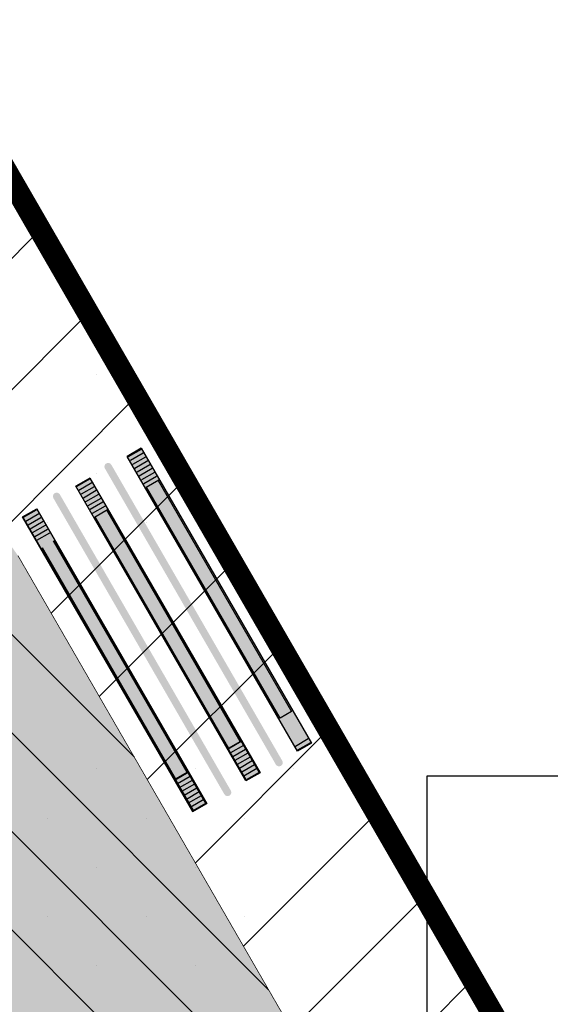
# Model space of a CAD drawing. Extents: x -5262 to -1506, y 2084 to 3604.
# Drawn here: x -1883 to -1847, y 3405 to 3471 of the extents above; entities that cross this region are included whole.
import ezdxf

# ---------------------------------------------------------------- set-up
doc = ezdxf.new("R2010")
doc.units = 0
doc.header["$MEASUREMENT"] = 0
for name, color, linetype in [('LOGO', 7, 'CONTINUOUS'), ('N PLATAFORMAS', 40, 'CONTINUOUS'), ('N Ptrazo', 253, 'CONTINUOUS'), ('SARDINEL', 7, 'CONTINUOUS')]:
    doc.layers.add(name, color=color, linetype=linetype)

msp = doc.modelspace()

# ---------------------------------------------------------------- hatches: boundary and pattern name
at = {"layer": 'N PLATAFORMAS'}
for points in [[(-1836.018560483301, 3352.040862735952), (-1812.779893119069, 3358.381580366413), (-1816.931152835669, 3357.503279572944), (-1818.957885750052, 3357.292241437952), (-1821.894507322176, 3357.231117291968), (-1825.242611900619, 3357.513668284412), (-1828.384760389751, 3358.129746072586), (-1832.559478949587, 3359.514960734765), (-1836.737519406662, 3361.647874594326), (-1840.044202214754, 3363.998311747457), (-1843.86302760669, 3367.737070747311), (-1845.607508227061, 3369.987961264919), (-1847.030508237141, 3372.219221244226), (-1849.007435217564, 3375.643359216522), (-1855.722510118684, 3387.274210122074), (-1862.06449337217, 3398.258847335945), (-1869.212532386365, 3410.639614081602), (-1874.213400743501, 3419.301372158001), (-1879.541058655776, 3428.529146345924), (-1883.262109913462, 3434.974196181293), (-1883.853039330984, 3435.820222842167), (-1884.286035145232, 3436.286100663836), (-1885.024557475531, 3436.894528581421), (-1885.5158089315, 3437.203150949101), (-1886.344738364401, 3437.589622827838), (-1887.496467054188, 3438.023108358155), (-1889.547671389598, 3438.795136878859), (-1892.052624982613, 3439.737946712072), (-1893.756865895767, 3440.379385779272), (-1894.991375743243, 3440.854658237319), (-1895.632870279317, 3441.186842954378), (-1896.439864658815, 3441.763959164392), (-1897.174822744745, 3442.506877495568), (-1897.754270515818, 3443.339114199053), (-1902.293205097033, 3451.200779505666), (-1903.011544276792, 3452.444979461502), (-1903.349201469165, 3453.029818874444), (-1903.535474419076, 3453.352453087117), (-1903.714789228928, 3453.663035449232), (-1903.952812990937, 3454.075304696928), (-1904.190276605957, 3454.486603743057), (-1904.496555808647, 3455.012432680126), (-1904.702148059215, 3455.344585639085), (-1905.127415462811, 3455.976103591393), (-1905.372403245717, 3456.310800625603), (-1905.601294911764, 3456.606846446763), (-1906.034023466934, 3457.127737120386), (-1906.727387898084, 3457.872447278942), (-1907.553835397884, 3458.64162422962), (-1908.43184967427, 3459.343545118938), (-1908.74059204624, 3459.503357038494), (-1908.993971136929, 3459.479878534223), (-1909.157119136601, 3459.381813658993), (-1909.280781431421, 3459.210467093284), (-1909.322667043488, 3459.010139342989), (-1909.255679744477, 3458.760139341126), (-1909.131761743868, 3458.545507068406), (-1907.607186175016, 3455.904864723454), (-1906.047926550563, 3453.204147831197), (-1904.636135893356, 3450.75885468408), (-1903.416643384792, 3448.646631699647), (-1901.792027963157, 3445.832715247418), (-1900.117037602416, 3442.931546841408), (-1898.590810406668, 3440.288043793882), (-1897.057770156948, 3437.632740192707), (-1895.550539978612, 3435.022140944968), (-1893.831105716358, 3432.04399344198), (-1892.290744137666, 3429.376008926551), (-1890.409787233518, 3426.118096002038), (-1889.770701940352, 3425.011167804371), (-1889.325507907145, 3424.054500904526), (-1889.001773921605, 3422.657554153945), (-1888.967798841833, 3421.904712008904), (-1889.007298752264, 3421.315684589218), (-1889.078500863928, 3420.859085754152), (-1889.31445968728, 3419.980801426466), (-1889.582043363777, 3418.936921826224), (-1889.863147681644, 3416.78121886089), (-1889.875941373822, 3415.844562462191), (-1889.800051505393, 3414.676575484346), (-1889.546810489096, 3413.162657874297), (-1889.064422804578, 3411.525848933156), (-1888.299602898252, 3410.201141998763), (-1886.380449239928, 3406.877070354889), (-1883.234622983443, 3401.428339446555), (-1875.075085304742, 3387.295605620961), (-1863.562680318318, 3367.695661610584), (-1860.397639712733, 3363.866329599764), (-1857.826804601303, 3361.383395963009), (-1855.306010337611, 3359.35058922566), (-1851.080032157311, 3356.64022161312), (-1847.709558816342, 3354.990584228779), (-1844.794246470969, 3353.876596917059), (-1841.124649062584, 3352.8449951975), (-1837.3837474846, 3352.186626984398)], [(-1875.912390652294, 3441.644109003837), (-1874.959762709629, 3442.19410900272), (-1863.509762708279, 3422.362127258103), (-1864.462390653039, 3421.812127257358)], [(-1879.376492269518, 3439.644109001975), (-1878.42386432371, 3440.19410900272), (-1866.973864318285, 3420.362127261828), (-1867.926492268866, 3419.812127257358)], [(-1882.948847059341, 3437.581609003837), (-1881.996219115978, 3438.13160900272), (-1870.546219110204, 3418.299627259965), (-1871.498847059155, 3417.749627257358)]]:
    msp.add_hatch(color=255, dxfattribs=at).paths.add_polyline_path(points)
at = {"layer": 'SARDINEL', "lineweight": 25}
h = msp.add_hatch(dxfattribs=at)
h.set_pattern_fill('ANSI31', color=256, scale=50, style=0)
h.set_pattern_definition([(45, (0, 0), (-4.419417382415921, 4.419417382415922), [])])
h.paths.add_polyline_path([(-1883.044494542939, 3459.097275306131), (-1889.503492482653, 3470.28458790354), (-1915.318263880693, 3470.28458790354), (-1908.993971136928, 3459.479878534223), (-1908.74059204624, 3459.503357038494), (-1908.431849674268, 3459.343545118937), (-1907.553835397883, 3458.641624229619), (-1906.727387898085, 3457.872447278942), (-1906.034023466933, 3457.127737120386), (-1905.601294911766, 3456.606846446765), (-1905.372403245713, 3456.310800625594), (-1905.127415462812, 3455.976103591395), (-1904.702148059218, 3455.34458563909), (-1904.496555808648, 3455.012432680127), (-1904.190276605996, 3454.486603743123), (-1903.952812990937, 3454.075304696928), (-1903.714789228928, 3453.663035449232), (-1903.535474419076, 3453.352453087117), (-1903.349201469165, 3453.029818874444), (-1903.011544276792, 3452.444979461502), (-1902.293205097033, 3451.200779505666), (-1897.754270515818, 3443.339114199051), (-1897.174822744744, 3442.506877495567), (-1896.439864658815, 3441.763959164392), (-1895.632870279318, 3441.186842954378), (-1894.991375743244, 3440.854658237319), (-1893.756865895814, 3440.379385779292), (-1892.052624982613, 3439.737946712072), (-1889.547671389598, 3438.795136878859), (-1887.496467054188, 3438.023108358155), (-1886.344738364404, 3437.589622827837), (-1885.515808931495, 3437.203150949098), (-1885.024557475532, 3436.894528581421), (-1884.28603514523, 3436.286100663835), (-1883.853039330984, 3435.820222842168), (-1883.262109913462, 3434.974196181293), (-1879.541058655776, 3428.529146345924), (-1874.213400743501, 3419.301372158001), (-1869.212532386365, 3410.639614081602), (-1862.06449337217, 3398.258847335945), (-1855.722510118684, 3387.274210122074), (-1849.007435217564, 3375.643359216522), (-1847.030508237139, 3372.219221244223), (-1845.607508227059, 3369.987961264917), (-1843.86302760669, 3367.737070747312), (-1840.044202214754, 3363.998311747457), (-1836.737519406662, 3361.647874594326), (-1832.559478949588, 3359.514960734765), (-1828.384760389751, 3358.129746072586), (-1825.242611900615, 3357.513668284413), (-1821.894507322171, 3357.231117291968), (-1818.957885750051, 3357.292241437952), (-1816.931152835672, 3357.503279572944), (-1812.779893119068, 3358.381580366415), (-1817.68004358501, 3357.044564350637), (-1817.652616075887, 3357.017136841515), (-1812.768138680815, 3358.340591701336), (-1805.549041401932, 3360.449792039222), (-1797.551712339813, 3362.877904894427), (-1786.660604208506, 3366.333564634095), (-1771.081137028466, 3371.575117558838), (-1754.518426802527, 3377.56708670468), (-1743.510706699622, 3381.778778486562), (-1722.968836208553, 3390.147493092874), (-1726.476304051422, 3398.423346289528), (-1727.328882220414, 3399.27592445852), (-1746.508793019771, 3391.451568753119), (-1761.999190864942, 3385.561090505336), (-1782.619623259126, 3378.367253020996), (-1797.463681317765, 3373.485643819477), (-1797.463681282343, 3373.485643830596, -0.3554993602148817), (-1844.410609642191, 3392.181423764491), (-1852.107374044083, 3405.51261076204), (-1861.107374049554, 3421.101068031634)])
h = msp.add_hatch(color=256, dxfattribs=at)
edge = h.paths.add_edge_path()
edge.add_arc((-1865.693127488549, 3421.043825989249), 0.2500000007058835, 209.999999660135, 389.999999660135)
edge.add_line((-1865.47662113625, 3421.168825988318), (-1876.97662113788, 3441.087410275485))
edge.add_arc((-1877.193127489248, 3440.962410276416), 0.2499999998993345, 29.99999976685674, 209.9999997668567)
edge.add_line((-1877.409633840615, 3440.837410277347), (-1865.909633840615, 3420.918825986455))
h = msp.add_hatch(color=256, dxfattribs=at)
edge = h.paths.add_edge_path()
edge.add_arc((-1869.157229103678, 3419.043825989249), 0.2499999990927854, -150.00000012642153, 29.999999873578474, ccw=False)
edge.add_line((-1869.373735454114, 3418.918825990181), (-1880.873735455279, 3438.837410273622))
edge.add_arc((-1880.657229103911, 3438.962410274553), 0.250000000830657, 30.00000013655159, 210.0000001365516, ccw=False)
edge.add_line((-1880.440722752543, 3439.087410275485), (-1868.940722754406, 3419.168825986455))

# ---------------------------------------------------------------- linework, layer by layer
at = {"layer": 'LOGO', "color": 2}
for p, q in [((-1883.04449454294, 3459.097275306131), (-1861.107374049555, 3421.101068031634)), ((-1861.107374049555, 3421.101068031634), (-1852.107374044083, 3405.51261076204))]:
    msp.add_line(p, q, dxfattribs=at)
at = {"layer": 'LOGO', "color": 12, "const_width": 1.5}
msp.add_lwpolyline([(-2228.366235615523, 3377.357843020553), (-2222.891425628512, 3386.686093710955), (-2213.181717379665, 3403.503801722671), (-2195.248976996815, 3434.564219184811), (-2180.496465905517, 3460.11631793588), (-2174.625812501361, 3470.28458790354), (-1889.503492482653, 3470.28458790354), (-1883.044494542939, 3459.097275306131), (-1861.107374049554, 3421.101068031634), (-1852.107374044083, 3405.51261076204), (-1844.410609626508, 3392.181423737328)], dxfattribs=at)
at = {"layer": 'LOGO', "color": 2}
msp.add_lwpolyline([(-2227.828580134729, 3378.134691259484), (-2222.891425628512, 3386.686093710955), (-2213.181717379665, 3403.503801722671), (-2195.248976996815, 3434.564219184811), (-2180.496465905518, 3460.11631793588), (-2174.625812501362, 3470.28458790354), (-1889.503492482653, 3470.28458790354), (-1883.04449454294, 3459.097275306131), (-1861.107374049555, 3421.101068031634), (-1852.107374044083, 3405.51261076204), (-1844.410609626509, 3392.181423737328)], dxfattribs=at)
at = {"layer": 'N PLATAFORMAS', "color": 255}
for p, q in [((-1874.959762709396, 3442.19410900272), (-1863.509762708279, 3422.362127258103)), ((-1864.462390653039, 3421.812127257358), (-1875.912390652294, 3441.644109003837)), ((-1878.423864324758, 3440.194109004583), (-1866.973864323641, 3420.362127258103)), ((-1867.926492268401, 3419.812127257358), (-1879.376492269518, 3439.644109001975)), ((-1870.546219114395, 3418.299627258103), (-1881.996219115513, 3438.13160900272)), ((-1877.242165593611, 3438.047346765767), (-1867.042165595288, 3420.380428529005)), ((-1882.948847059341, 3437.581609003837), (-1871.498847059155, 3417.749627257358)), ((-1867.908190999361, 3419.880428529005), (-1878.108190998616, 3437.547346765767)), ((-1870.614520385111, 3418.317928529005), (-1880.814520384366, 3435.984846765767)), ((-1881.680545788439, 3435.484846765767), (-1871.480545789184, 3417.817928529005)), ((-1863.728063979367, 3422.640236149202), (-1864.594089382509, 3422.140236149202)), ((-1868.242165595474, 3422.458889498036), (-1869.108190997685, 3421.958889498036)), ((-1868.09216559417, 3422.199081875975), (-1868.958190998243, 3421.699081875975)), ((-1867.942165594729, 3421.939274257641), (-1868.808190997871, 3421.439274253915)), ((-1863.509762708279, 3422.362127258103), (-1864.462390653039, 3421.812127257358)), ((-1863.578063978995, 3422.380428529005), (-1864.444089383068, 3421.880428529005)), ((-1863.578063978995, 3422.380428529005), (-1864.444089383068, 3421.880428529005)), ((-1867.792165595288, 3421.679466633718), (-1868.65819099843, 3421.179466633718)), ((-1867.642165594915, 3421.41965901352), (-1868.508190998989, 3420.91965901352)), ((-1867.492165593611, 3421.159851393323), (-1868.358190997685, 3420.65985139146)), ((-1872.680545789371, 3419.896389498036), (-1871.814520385297, 3420.396389498036)), ((-1872.680545789371, 3419.896389498036), (-1871.814520385297, 3420.396389498036)), ((-1872.530545788067, 3419.636581874113), (-1871.664520385856, 3420.136581874113)), ((-1872.530545788067, 3419.636581874113), (-1871.664520385856, 3420.136581874113)), ((-1872.380545788626, 3419.376774255778), (-1871.514520385484, 3419.876774253915)), ((-1872.380545788626, 3419.376774255778), (-1871.514520385484, 3419.876774253915)), ((-1872.230545788253, 3419.116966633718), (-1871.36452038418, 3419.616966633718)), ((-1872.230545788253, 3419.116966633718), (-1871.36452038418, 3419.616966633718)), ((-1872.080545788812, 3418.85715901352), (-1871.214520384739, 3419.35715901352)), ((-1872.080545788812, 3418.85715901352), (-1871.214520384739, 3419.35715901352)), ((-1871.930545790302, 3418.597351389597), (-1871.064520386229, 3419.097351389597)), ((-1871.930545790302, 3418.597351389597), (-1871.064520386229, 3419.097351389597)), ((-1871.780545789929, 3418.3375437694), (-1870.914520384925, 3418.8375437694)), ((-1871.780545789929, 3418.3375437694), (-1870.914520384925, 3418.8375437694)), ((-1871.630545788626, 3418.077736149202), (-1870.764520385484, 3418.577736149202)), ((-1871.630545788626, 3418.077736149202), (-1870.764520385484, 3418.577736149202)), ((-1871.498847059155, 3417.749627257358), (-1870.546219114395, 3418.299627258103)), ((-1871.498847059155, 3417.749627257358), (-1870.546219114395, 3418.299627258103)), ((-1871.480545789184, 3417.817928529005), (-1870.614520385111, 3418.317928529005)), ((-1871.480545789184, 3417.817928529005), (-1870.614520385111, 3418.317928529005)), ((-1871.480545789184, 3417.817928529005), (-1870.614520385111, 3418.317928529005)), ((-1871.480545789184, 3417.817928529005), (-1870.614520385111, 3418.317928529005))]:
    msp.add_line(p, q, dxfattribs=at)
for points in [[(-1873.821365249524, 3440.022346763532), (-1864.846365249897, 3424.477190765213), (-1865.625788112352, 3424.027190765958), (-1874.600788113842, 3439.57234676614)], [(-1878.064889727341, 3437.572346768002), (-1869.089889727714, 3422.02719076782), (-1868.310466864327, 3422.477190768938), (-1877.285466863023, 3438.022346767257)], [(-1881.637244518096, 3435.50984676614), (-1872.662244518468, 3419.964690765958), (-1871.882821656013, 3420.414690765213), (-1880.857821655641, 3435.959846763532)]]:
    msp.add_lwpolyline(points, dxfattribs=at)
at = {"layer": 'N PLATAFORMAS', "color": 250, "const_width": 0.05}
msp.add_lwpolyline([(-1862.06449337217, 3398.258847335945), (-1869.212532386365, 3410.639614081602), (-1874.213400743501, 3419.301372158001), (-1879.541058655776, 3428.529146345924), (-1883.262109913462, 3434.974196181293)], dxfattribs=at)
at = {"layer": 'N Ptrazo'}
for p, q in [((-1874.959762709396, 3442.19410900272), (-1875.912390652294, 3441.644109003837)), ((-1874.978063978436, 3442.125807734798), (-1875.84408938344, 3441.625807734798)), ((-1874.978063978436, 3442.125807734798), (-1875.84408938344, 3441.625807734798)), ((-1874.828063978995, 3441.866000112738), (-1875.694089383999, 3441.366000112738)), ((-1874.678063978622, 3441.60619249254), (-1875.544089382695, 3441.10619249254)), ((-1874.528063980112, 3441.34638487048), (-1875.394089383254, 3440.84638487048)), ((-1874.37806397974, 3441.086577250283), (-1875.244089382882, 3440.58657724842)), ((-1874.228063978436, 3440.826769630085), (-1875.094089382509, 3440.326769628222)), ((-1874.078063979926, 3440.566962008025), (-1874.944089382137, 3440.066962008025)), ((-1878.423864324758, 3440.194109004583), (-1879.376492269518, 3439.644109001975)), ((-1878.442165594729, 3440.125807734798), (-1879.308190997871, 3439.625807734798)), ((-1878.442165594729, 3440.125807734798), (-1879.308190997871, 3439.625807734798)), ((-1878.292165594356, 3439.866000112738), (-1879.158190997498, 3439.3660001146)), ((-1873.928063980485, 3440.307154385965), (-1874.794089384558, 3439.807154385965)), ((-1873.778063980112, 3440.047346765767), (-1874.644089383254, 3439.547346765767)), ((-1878.142165595847, 3439.606192490678), (-1879.008190998057, 3439.10619249254)), ((-1877.992165593611, 3439.34638487048), (-1878.858190997685, 3438.84638487048)), ((-1877.84216559417, 3439.086577250283), (-1878.708190997312, 3438.586577250283)), ((-1877.692165594729, 3438.826769628222), (-1878.558190997871, 3438.326769630085)), ((-1877.542165595288, 3438.566962008025), (-1878.408191000292, 3438.066962006162)), ((-1882.948847059341, 3437.581609003837), (-1881.996219115513, 3438.13160900272)), ((-1882.880545788626, 3437.563307734798), (-1882.014520384552, 3438.063307734798)), ((-1882.880545788626, 3437.563307734798), (-1882.014520384552, 3438.063307734798)), ((-1882.730545788253, 3437.303500112738), (-1881.864520386042, 3437.803500112738)), ((-1877.392165593984, 3438.307154385965), (-1878.258190998057, 3437.807154385965)), ((-1877.242165593611, 3438.047346765767), (-1878.108190998616, 3437.547346765767)), ((-1882.580545788812, 3437.04369249254), (-1881.714520383807, 3437.54369249254)), ((-1882.430545789371, 3436.78388487048), (-1881.564520386229, 3437.28388487048)), ((-1882.430545789371, 3436.78388487048), (-1881.564520386229, 3437.28388487048)), ((-1882.280545789929, 3436.52407724842), (-1881.414520384925, 3437.024077250283)), ((-1882.280545789929, 3436.52407724842), (-1881.414520384925, 3437.024077250283)), ((-1882.130545788626, 3436.264269628222), (-1881.264520384552, 3436.764269630085)), ((-1882.130545788626, 3436.264269628222), (-1881.264520384552, 3436.764269630085)), ((-1881.980545789184, 3436.004462009887), (-1881.114520385111, 3436.504462006162)), ((-1881.980545789184, 3436.004462009887), (-1881.114520385111, 3436.504462006162)), ((-1867.34216559417, 3420.900043771263), (-1868.208190998243, 3420.400043773125)), ((-1867.192165594729, 3420.640236149202), (-1868.058190998802, 3420.140236149202)), ((-1866.973864323641, 3420.362127258103), (-1867.926492268401, 3419.812127257358)), ((-1867.042165595288, 3420.380428529005), (-1867.908190999361, 3419.880428529005)), ((-1867.042165595288, 3420.380428529005), (-1867.908190999361, 3419.880428529005))]:
    msp.add_line(p, q, dxfattribs=at)
at = {"layer": 'SARDINEL', "color": 1, "lineweight": 25}
for p, q in [((-1848.283912512117, 3374.390181130496), (-1944.178319285161, 3470.28458790354)), ((-1857.339467134323, 3390.074861826326), (-1937.549193211536, 3470.284587903539)), ((-1866.395021758903, 3405.75954252453), (-1930.920067137912, 3470.284587903539)), ((-1877.949970187485, 3447.145558297608), (-1877.949970187485, 3447.145558297608)), ((-1874.635407150673, 3443.830995260796), (-1874.635407150673, 3443.830995260796)), ((-1875.450576381764, 3421.444223221015), (-1894.779405060398, 3440.773051899649)), ((-1877.949970187485, 3440.516432223984), (-1877.949970187485, 3440.516432223984)), ((-1881.264533224297, 3437.201869187174), (-1881.264533224297, 3437.201869187174)), ((-1874.635407150673, 3437.201869187172), (-1874.635407150673, 3437.201869187172)), ((-1877.949970187485, 3420.629054003118), (-1877.949970187485, 3420.629054003118)), ((-1871.320844113861, 3420.629054003114), (-1871.320844113861, 3420.629054003114)), ((-1864.691718040237, 3420.629054003113), (-1864.691718040237, 3420.629054003113)), ((-1881.264533224297, 3417.314490966305), (-1881.264533224297, 3417.314490966305)), ((-1874.635407150673, 3417.314490966306), (-1874.635407150673, 3417.314490966306)), ((-1868.006281077049, 3417.314490966301), (-1868.006281077049, 3417.314490966301)), ((-1877.949970187485, 3413.999927929493), (-1877.949970187485, 3413.999927929493)), ((-1871.320844113861, 3413.999927929493), (-1871.320844113861, 3413.999927929493)), ((-1881.264533224297, 3410.685364892681), (-1881.264533224297, 3410.685364892681)), ((-1874.635407150673, 3410.685364892681), (-1874.635407150673, 3410.685364892681)), ((-1868.006281077049, 3410.685364892681), (-1868.006281077049, 3410.685364892681)), ((-1877.949970187485, 3407.370801855869), (-1877.949970187485, 3407.370801855869)), ((-1871.320844113861, 3407.370801855869), (-1871.320844113861, 3407.370801855869))]:
    msp.add_line(p, q, dxfattribs=at)
at = {"layer": 'SARDINEL', "lineweight": 25}
for points in [[(-1875.912390652294, 3441.644109003837), (-1874.959762709629, 3442.19410900272), (-1863.509762708279, 3422.362127258103), (-1864.462390653039, 3421.812127257358), (-1875.912390652294, 3441.644109003837)], [(-1879.376492269518, 3439.644109001975), (-1878.42386432371, 3440.19410900272), (-1866.973864318285, 3420.362127261828), (-1867.926492268866, 3419.812127257358), (-1879.376492269518, 3439.644109001975)], [(-1882.948847059341, 3437.581609003837), (-1881.996219115978, 3438.13160900272), (-1870.546219110204, 3418.299627259965), (-1871.498847059155, 3417.749627257358), (-1882.948847059341, 3437.581609003837)], [(-1855.717645473467, 3399.294148382752), (-1855.717645473467, 3420.166873922896), (-1762.400873811399, 3420.166873922896)]]:
    msp.add_lwpolyline(points, dxfattribs=at)

doc.saveas('drawing.dxf')
